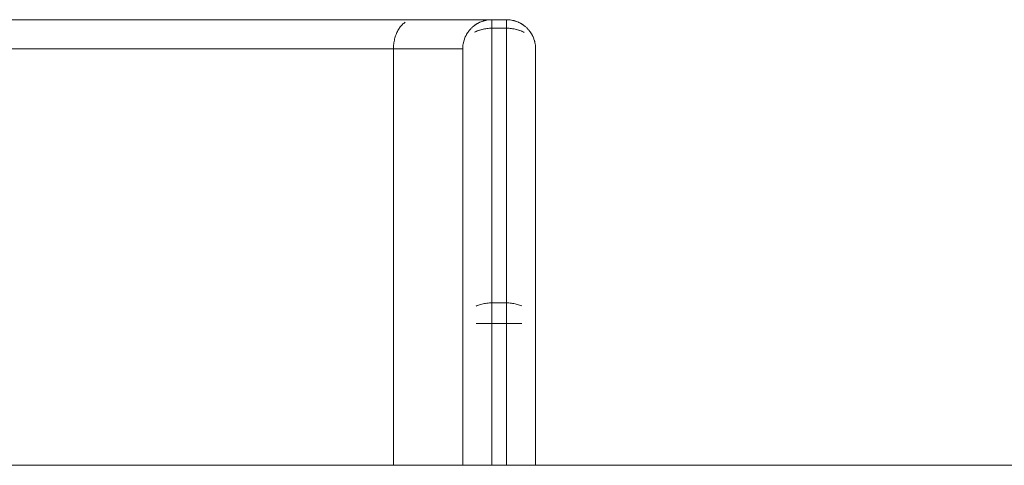
# Model space of a CAD drawing. Units: millimetres. Extents: x -2563 to 2563, y -3800 to 3800.
# Drawn here: x -1169 to -1101, y 44 to 75 of the extents above; entities that cross this region are included whole.
import ezdxf

# ---------------------------------------------------------------- set-up
doc = ezdxf.new("R2010")
doc.units = ezdxf.units.MM
doc.layers.add('EF-Swing-Component-Frame-Beam-Steel', color=7, linetype='Continuous', lineweight=5)
doc.layers.add('None', color=7, linetype='Continuous', lineweight=5)

# ---------------------------------------------------------------- blocks, each defined once
blk = doc.blocks.new('Group')
at = {"layer": 'EF-Swing-Component-Frame-Beam-Steel', "color": 7, "linetype": 'Continuous', "lineweight": 5, "transparency": 33554687}
blk.add_line((-2204.575, 44.45), (2204.575, 44.45), dxfattribs=at)
at = {"layer": 'None', "color": 7, "linetype": 'Continuous', "lineweight": 5, "transparency": 33554687}
for p, q in [((-1679.721, 74.984), (-1141.827, 74.984)), ((-1137.463, 74.608), (-1137.421, 74.638)), ((-1137.249, 74.746), (-1137.197, 74.774)), ((-1138.272, 73.085), (-1138.272, 73.085)), ((-1138.272, 73.085), (-1138.272, 73.085)), ((-1137.348, 54.172), (-1134.225, 54.172))]:
    blk.add_line(p, q, dxfattribs=at)
at = {"layer": 'None', "color": 7, "linetype": 'Continuous', "lineweight": 5, "transparency": 33554687, "flags": 128}
for points in [[(-1141.827, 74.984), (-1141.31, 74.986), (-1140.917, 74.987), (-1140.661, 74.989), (-1140.298, 74.992), (-1140.19, 74.993), (-1140.042, 74.994), (-1139.807, 74.995), (-1139.766, 74.996), (-1139.5, 74.998), (-1139.325, 74.999), (-1139.264, 74.999), (-1138.977, 75), (-1138.938, 75), (-1135.274, 75), (-1135.189, 74.998), (-1135.186, 74.998), (-1135.099, 74.992), (-1135.013, 74.983), (-1134.926, 74.97), (-1134.841, 74.953), (-1134.756, 74.932), (-1134.672, 74.907), (-1134.59, 74.879), (-1134.508, 74.848), (-1134.428, 74.813), (-1134.35, 74.774), (-1134.274, 74.732), (-1134.199, 74.687), (-1134.127, 74.638), (-1134.056, 74.587), (-1134.127, 74.638), (-1134.199, 74.687), (-1134.274, 74.732), (-1134.35, 74.774), (-1134.428, 74.813), (-1134.508, 74.848), (-1134.59, 74.879), (-1134.672, 74.907), (-1134.756, 74.932), (-1134.841, 74.953), (-1134.926, 74.97), (-1135.013, 74.983), (-1135.099, 74.992), (-1135.104, 74.993), (-1135.159, 74.996)], [(-1138.274, 44.45), (-1138.274, 54.172), (-1138.274, 73), (-1138.272, 73.085), (-1138.272, 73.087), (-1138.267, 73.17), (-1138.266, 73.174), (-1138.258, 73.254), (-1138.256, 73.261), (-1138.245, 73.338), (-1138.243, 73.347), (-1138.229, 73.421), (-1138.226, 73.433), (-1138.209, 73.504), (-1138.205, 73.518), (-1138.186, 73.586), (-1138.181, 73.601), (-1138.159, 73.666), (-1138.153, 73.684), (-1138.13, 73.746), (-1138.121, 73.765), (-1138.096, 73.824), (-1138.086, 73.845), (-1138.06, 73.9), (-1138.047, 73.923), (-1138.02, 73.975), (-1138.005, 74), (-1137.977, 74.049), (-1137.96, 74.074), (-1137.931, 74.12), (-1137.912, 74.147), (-1137.882, 74.189), (-1137.86, 74.217), (-1137.83, 74.256), (-1137.805, 74.285), (-1137.775, 74.321), (-1137.748, 74.351), (-1137.718, 74.384), (-1137.688, 74.414), (-1137.658, 74.444), (-1137.625, 74.474), (-1137.595, 74.501), (-1137.559, 74.532), (-1137.53, 74.556), (-1137.491, 74.586), (-1137.463, 74.608), (-1137.421, 74.638), (-1137.394, 74.657), (-1137.348, 74.686), (-1137.322, 74.703), (-1137.274, 74.732), (-1137.249, 74.746), (-1137.197, 74.774), (-1137.174, 74.786), (-1137.119, 74.812), (-1137.098, 74.822), (-1137.039, 74.847), (-1137.019, 74.856), (-1136.958, 74.879), (-1136.94, 74.886), (-1136.875, 74.907), (-1136.859, 74.912), (-1136.791, 74.932), (-1136.778, 74.935), (-1136.707, 74.952), (-1136.695, 74.955), (-1136.621, 74.969), (-1136.612, 74.971), (-1136.535, 74.983), (-1136.528, 74.984), (-1136.448, 74.992), (-1136.443, 74.993), (-1136.361, 74.998), (-1136.359, 74.998), (-1136.274, 75), (-1136.274, 74.998), (-1136.274, 74.992), (-1136.274, 74.983), (-1136.274, 74.97), (-1136.274, 74.953), (-1136.274, 74.932), (-1136.274, 74.907), (-1136.274, 74.879), (-1136.274, 74.848), (-1136.274, 74.813), (-1136.274, 74.774), (-1136.274, 74.732), (-1136.274, 74.687), (-1136.274, 74.638), (-1136.274, 74.587), (-1136.274, 74.532), (-1136.274, 74.475), (-1136.274, 74.414), (-1135.274, 74.414), (-1135.274, 74.475), (-1135.274, 74.532), (-1135.274, 74.587), (-1135.274, 74.638), (-1135.274, 74.687), (-1135.274, 74.732), (-1135.274, 74.774), (-1135.274, 74.813), (-1135.274, 74.848), (-1135.274, 74.879), (-1135.274, 74.907), (-1135.274, 74.932), (-1135.274, 74.953), (-1135.274, 74.97), (-1135.274, 74.983), (-1135.274, 74.992), (-1135.274, 74.998), (-1135.274, 75), (-1135.186, 74.998), (-1135.099, 74.992), (-1135.02, 74.984), (-1135.013, 74.983), (-1134.936, 74.971), (-1134.926, 74.97), (-1134.852, 74.955), (-1134.841, 74.953), (-1134.77, 74.935), (-1134.756, 74.932), (-1134.688, 74.912), (-1134.672, 74.907), (-1134.607, 74.886), (-1134.59, 74.879), (-1134.528, 74.856), (-1134.508, 74.848), (-1134.45, 74.822), (-1134.428, 74.813), (-1134.373, 74.786), (-1134.35, 74.774), (-1134.298, 74.746), (-1134.274, 74.732), (-1134.225, 74.703), (-1134.199, 74.687), (-1134.154, 74.657), (-1134.127, 74.638), (-1134.084, 74.608), (-1134.056, 74.587), (-1134.017, 74.556), (-1133.988, 74.532), (-1133.952, 74.501), (-1133.923, 74.475), (-1133.89, 74.444), (-1133.86, 74.414), (-1133.83, 74.384), (-1133.799, 74.351), (-1133.772, 74.321), (-1133.742, 74.286), (-1133.718, 74.256), (-1133.687, 74.218), (-1133.666, 74.189), (-1133.635, 74.147), (-1133.617, 74.12), (-1133.587, 74.075), (-1133.571, 74.049), (-1133.542, 74), (-1133.528, 73.975), (-1133.5, 73.923), (-1133.488, 73.9), (-1133.461, 73.845), (-1133.451, 73.824), (-1133.426, 73.765), (-1133.418, 73.746), (-1133.394, 73.684), (-1133.388, 73.666), (-1133.366, 73.601), (-1133.361, 73.586), (-1133.342, 73.518), (-1133.338, 73.504), (-1133.321, 73.433), (-1133.319, 73.421), (-1133.304, 73.347), (-1133.302, 73.338), (-1133.291, 73.261), (-1133.29, 73.254), (-1133.281, 73.174), (-1133.281, 73.17), (-1133.276, 73.087)], [(-1137.348, 55.364), (-1137.274, 55.396), (-1137.197, 55.426), (-1137.119, 55.453), (-1137.039, 55.478), (-1136.958, 55.5), (-1136.875, 55.52), (-1136.791, 55.538), (-1136.707, 55.552), (-1136.621, 55.564), (-1136.535, 55.574), (-1136.448, 55.58), (-1136.361, 55.584), (-1136.274, 55.586), (-1136.274, 74.414), (-1136.359, 74.413), (-1136.361, 74.413), (-1136.443, 74.409), (-1136.448, 74.409), (-1136.528, 74.403), (-1136.535, 74.402), (-1136.612, 74.394), (-1136.621, 74.393), (-1136.695, 74.382), (-1136.707, 74.381), (-1136.778, 74.369), (-1136.791, 74.366), (-1136.859, 74.352), (-1136.875, 74.349), (-1136.94, 74.333), (-1136.958, 74.329), (-1137.019, 74.312), (-1137.039, 74.306), (-1137.098, 74.289), (-1137.119, 74.281), (-1137.174, 74.263), (-1137.197, 74.254), (-1137.249, 74.235), (-1137.274, 74.225), (-1137.322, 74.204), (-1137.348, 74.192), (-1137.394, 74.172), (-1137.421, 74.158), (-1137.463, 74.137), (-1137.421, 74.158), (-1137.394, 74.172), (-1137.348, 74.192), (-1137.322, 74.204), (-1137.274, 74.225), (-1137.249, 74.235), (-1137.197, 74.254), (-1137.174, 74.263), (-1137.119, 74.281), (-1137.098, 74.289), (-1137.039, 74.306), (-1137.019, 74.312), (-1136.958, 74.329), (-1136.94, 74.333), (-1136.875, 74.349), (-1136.859, 74.352), (-1136.791, 74.366), (-1136.778, 74.369), (-1136.707, 74.381), (-1136.695, 74.382), (-1136.621, 74.393), (-1136.612, 74.394), (-1136.535, 74.402), (-1136.528, 74.403), (-1136.448, 74.409), (-1136.443, 74.409), (-1136.361, 74.413), (-1136.359, 74.413), (-1136.274, 74.414), (-1136.274, 74.475), (-1136.274, 74.532), (-1136.274, 74.587), (-1136.274, 74.638), (-1136.274, 74.687), (-1136.274, 74.732), (-1136.274, 74.774), (-1136.274, 74.813), (-1136.274, 74.848), (-1136.274, 74.879), (-1136.274, 74.907), (-1136.274, 74.932), (-1136.274, 74.953), (-1136.274, 74.97), (-1136.274, 74.983), (-1136.274, 74.992), (-1136.274, 74.998), (-1136.274, 75)], [(-1135.186, 74.998), (-1135.274, 75), (-1135.274, 74.998), (-1135.274, 74.992), (-1135.274, 74.983), (-1135.274, 74.97), (-1135.274, 74.953), (-1135.274, 74.932), (-1135.274, 74.907), (-1135.274, 74.879), (-1135.274, 74.848), (-1135.274, 74.813), (-1135.274, 74.774), (-1135.274, 74.732), (-1135.274, 74.687), (-1135.274, 74.638), (-1135.274, 74.587), (-1135.274, 74.532), (-1135.274, 74.475), (-1135.274, 74.414), (-1135.274, 55.586), (-1135.189, 55.585), (-1135.104, 55.581), (-1135.02, 55.574), (-1134.936, 55.565), (-1134.852, 55.554), (-1134.77, 55.54), (-1134.688, 55.524), (-1134.607, 55.505), (-1134.528, 55.484), (-1134.45, 55.46), (-1134.373, 55.434), (-1134.298, 55.406), (-1134.225, 55.376)], [(-1143.021, 73.085), (-1143.018, 73.17), (-1143.011, 73.254), (-1143.003, 73.338), (-1142.992, 73.422), (-1142.978, 73.505), (-1142.962, 73.586), (-1142.944, 73.667), (-1142.924, 73.747), (-1142.901, 73.825), (-1142.876, 73.902), (-1142.848, 73.977), (-1142.819, 74.05), (-1142.787, 74.121), (-1142.754, 74.191), (-1142.718, 74.258), (-1142.681, 74.323), (-1142.641, 74.385), (-1142.6, 74.445), (-1142.557, 74.503), (-1142.513, 74.558), (-1142.467, 74.61), (-1142.42, 74.659), (-1142.371, 74.705), (-1142.32, 74.747), (-1142.269, 74.787), (-1142.217, 74.824)], [(-1143.021, 73.085), (-1143.018, 73.17), (-1143.011, 73.254), (-1143.003, 73.338), (-1142.992, 73.422), (-1142.978, 73.505), (-1142.962, 73.586), (-1142.944, 73.667), (-1142.924, 73.747), (-1142.901, 73.825), (-1142.876, 73.902), (-1142.848, 73.977), (-1142.819, 74.05), (-1142.787, 74.121), (-1142.754, 74.191), (-1142.718, 74.258), (-1142.681, 74.323), (-1142.641, 74.385), (-1142.6, 74.445), (-1142.557, 74.503), (-1142.513, 74.558), (-1142.467, 74.61), (-1142.42, 74.659), (-1142.371, 74.705), (-1142.32, 74.747), (-1142.269, 74.787), (-1142.217, 74.824)], [(-1134.056, 74.122), (-1134.085, 74.137), (-1134.127, 74.158), (-1134.154, 74.171), (-1134.199, 74.193), (-1134.225, 74.204), (-1134.274, 74.225), (-1134.299, 74.234), (-1134.35, 74.254), (-1134.373, 74.263), (-1134.428, 74.282), (-1134.45, 74.288), (-1134.508, 74.307), (-1134.528, 74.312), (-1134.59, 74.329), (-1134.608, 74.333), (-1134.672, 74.349), (-1134.688, 74.352), (-1134.756, 74.366), (-1134.77, 74.368), (-1134.841, 74.381), (-1134.852, 74.382), (-1134.926, 74.393), (-1134.936, 74.394), (-1135.013, 74.402), (-1135.02, 74.403), (-1135.099, 74.409), (-1135.104, 74.409), (-1135.186, 74.413), (-1135.189, 74.413), (-1135.274, 74.414), (-1135.274, 55.586), (-1136.274, 55.586), (-1136.274, 74.414)], [(-1135.274, 74.414), (-1135.189, 74.413), (-1135.186, 74.413), (-1135.104, 74.409), (-1135.099, 74.409), (-1135.02, 74.403), (-1135.013, 74.402), (-1134.936, 74.394), (-1134.926, 74.393), (-1134.852, 74.382), (-1134.841, 74.381), (-1134.77, 74.368), (-1134.756, 74.366), (-1134.688, 74.352), (-1134.672, 74.349), (-1134.608, 74.333), (-1134.59, 74.329), (-1134.528, 74.312), (-1134.508, 74.307), (-1134.45, 74.288), (-1134.428, 74.282), (-1134.373, 74.263), (-1134.35, 74.254), (-1134.299, 74.234), (-1134.274, 74.225), (-1134.225, 74.204), (-1134.199, 74.193), (-1134.154, 74.171), (-1134.127, 74.158), (-1134.085, 74.137), (-1134.056, 74.122)], [(-1665.984, 73), (-1652.971, 73), (-1639.51, 73), (-1625.627, 73), (-1143.023, 73)], [(-1368.742, 73), (-1352.038, 73), (-1335.443, 73), (-1318.986, 73), (-1302.7, 73), (-1286.613, 73), (-1270.756, 73), (-1255.158, 73), (-1239.847, 73), (-1224.852, 73), (-1210.201, 73), (-1195.92, 73), (-1182.037, 73), (-1168.577, 73), (-1155.564, 73), (-1143.023, 73), (-1143.023, 44.45), (-1143.023, 73), (-1143.021, 73.085), (-1143.023, 73)], [(-1138.274, 73), (-1143.023, 73), (-1143.021, 73.085)], [(-1133.281, 73.174), (-1133.276, 73.087), (-1133.274, 73)], [(-1133.276, 73.087), (-1133.276, 73.085), (-1133.274, 73)], [(-1133.276, 73.062), (-1133.276, 73.06), (-1133.276, 73.062)], [(-1133.274, 44.45), (-1133.274, 54.172), (-1133.274, 73)], [(-1137.348, 55.364), (-1137.274, 55.396), (-1137.197, 55.426), (-1137.119, 55.453), (-1137.039, 55.478), (-1136.958, 55.5), (-1136.875, 55.52), (-1136.791, 55.538), (-1136.707, 55.552), (-1136.621, 55.564), (-1136.535, 55.574), (-1136.448, 55.58), (-1136.361, 55.584), (-1136.274, 55.586), (-1136.274, 55.526), (-1136.274, 55.464), (-1136.274, 55.4), (-1136.274, 55.334), (-1136.274, 55.265), (-1136.274, 55.195), (-1136.274, 55.123), (-1136.274, 55.05), (-1136.274, 54.975), (-1136.274, 54.899), (-1136.274, 54.821), (-1136.274, 54.742), (-1136.274, 54.663), (-1136.274, 54.582), (-1136.274, 54.501), (-1136.274, 54.419), (-1136.274, 54.337), (-1136.274, 54.254), (-1136.274, 54.172)], [(-1136.274, 54.172), (-1136.274, 44.45), (-1136.274, 54.172), (-1136.274, 54.254), (-1136.274, 54.337), (-1136.274, 54.419), (-1136.274, 54.501), (-1136.274, 54.582), (-1136.274, 54.663), (-1136.274, 54.742), (-1136.274, 54.821), (-1136.274, 54.899), (-1136.274, 54.975), (-1136.274, 55.05), (-1136.274, 55.123), (-1136.274, 55.195), (-1136.274, 55.265), (-1136.274, 55.334), (-1136.274, 55.4), (-1136.274, 55.464), (-1136.274, 55.526), (-1136.274, 55.586)], [(-1135.274, 54.172), (-1135.274, 54.254), (-1135.274, 54.337), (-1135.274, 54.419), (-1135.274, 54.501), (-1135.274, 54.582), (-1135.274, 54.663), (-1135.274, 54.742), (-1135.274, 54.821), (-1135.274, 54.899), (-1135.274, 54.975), (-1135.274, 55.05), (-1135.274, 55.123), (-1135.274, 55.195), (-1135.274, 55.265), (-1135.274, 55.334), (-1135.274, 55.4), (-1135.274, 55.464), (-1135.274, 55.526), (-1135.274, 55.586)], [(-1135.274, 54.172), (-1135.274, 44.45), (-1135.274, 54.172), (-1135.274, 54.254), (-1135.274, 54.337), (-1135.274, 54.419), (-1135.274, 54.501), (-1135.274, 54.582), (-1135.274, 54.663), (-1135.274, 54.742), (-1135.274, 54.821), (-1135.274, 54.899), (-1135.274, 54.975), (-1135.274, 55.05), (-1135.274, 55.123), (-1135.274, 55.195), (-1135.274, 55.265), (-1135.274, 55.334), (-1135.274, 55.4), (-1135.274, 55.464), (-1135.274, 55.526), (-1135.274, 55.586), (-1135.189, 55.585), (-1135.104, 55.581), (-1135.02, 55.574), (-1134.936, 55.565), (-1134.852, 55.554), (-1134.77, 55.54), (-1134.688, 55.524), (-1134.607, 55.505), (-1134.528, 55.484), (-1134.45, 55.46), (-1134.373, 55.434), (-1134.298, 55.406), (-1134.225, 55.376)]]:
    blk.add_lwpolyline(points, dxfattribs=at)

msp = doc.modelspace()

# ---------------------------------------------------------------- block references
at = {"layer": 'None', "color": 7, "transparency": 33554687}
msp.add_blockref('Group', (0, 0), dxfattribs=at)

doc.saveas('drawing.dxf')
